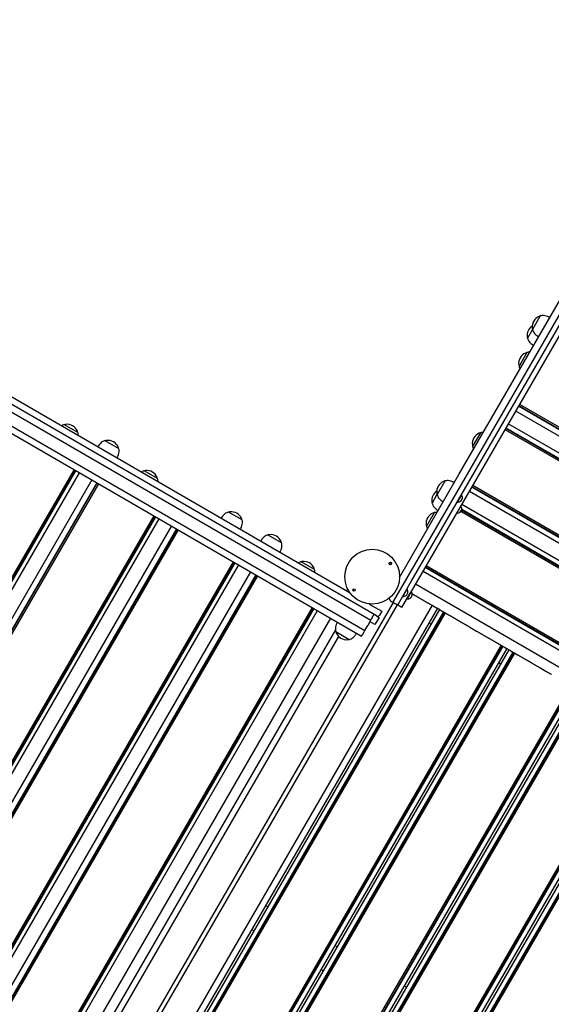
# Model space of a CAD drawing. Units: millimetres. Extents: x 1869 to 15134, y 1230 to 21430.
# Drawn here: x 10815 to 11776, y 11157 to 12935 of the extents above; entities that cross this region are included whole.
import ezdxf

# ---------------------------------------------------------------- set-up
doc = ezdxf.new("R2010")
doc.units = ezdxf.units.MM
doc.header["$LTSCALE"] = 50

msp = doc.modelspace()

# ---------------------------------------------------------------- linework, layer by layer
at = {"color": 7, "linetype": 'Continuous', "lineweight": 25}
for p, q in [((9584.2, 12930.7), (11449.8, 11850.9)), ((11445.5, 11866.7), (9599.5, 12935.1)), ((9573.2, 12911.6), (11438.7, 11831.9)), ((9647.9, 12921), (11412.2, 11899.8)), ((9567.4, 12901.7), (11433, 11821.9)), ((11608.9, 12113.5), (11877, 12576.9)), ((11888.2, 12572.1), (11619.2, 12107.4)), ((11627.9, 12102.4), (11896.8, 12567.1)), ((11842.6, 12455.4), (11640.9, 12107)), ((11755.9, 12400.1), (11741.8, 12375.9)), ((11773, 12397.1), (11771.6, 12397.9)), ((11741.7, 12375.6), (11732.7, 12360.1)), ((11751.5, 12363.3), (11753, 12362.5)), ((11742.4, 12347.5), (11743.8, 12346.7)), ((11731.4, 12333.8), (11717.4, 12309.6)), ((11716.5, 12237.6), (12693.6, 11672)), ((11716.9, 12238.3), (12694.1, 11672.8)), ((11718.2, 12240.6), (12695.4, 11675)), ((11711.3, 12228.5), (12688.4, 11663)), ((10920.1, 12189.7), (10895.8, 12203.7)), ((11693.7, 12198.3), (12670.9, 11632.7)), ((12675, 11639.9), (11697.9, 12205.4)), ((11647.6, 12189), (11633.6, 12164.8)), ((11692, 12195.2), (12669.1, 11629.7)), ((11693.3, 12197.5), (12670.5, 11632)), ((10957.1, 12165.1), (10956.3, 12163.7)), ((10993.9, 12160.8), (10969.7, 12174.8)), ((10990.9, 12143.7), (10991.8, 12145.1)), ((10913.2, 12122.8), (10374.7, 11192.4)), ((10915.5, 12121.5), (10377, 11191.1)), ((10916.2, 12121), (10377.7, 11190.6)), ((10384.7, 11186.6), (10923.2, 12117)), ((11064.2, 12106.3), (11039.9, 12120.3)), ((11503.7, 11931.8), (11608.9, 12113.5)), ((10945.5, 12104.1), (10407.1, 11173.7)), ((10954.3, 12099), (10415.8, 11168.6)), ((10955.1, 12098.5), (10416.6, 11168.1)), ((10957.3, 12097.2), (10418.8, 11166.8)), ((11619.2, 12107.4), (11514, 11925.7)), ((11640.9, 12107), (11520.7, 11899.3)), ((11522.7, 11920.7), (11627.9, 12102.4)), ((11583.3, 12102), (11569.3, 12077.7)), ((11600.5, 12099), (11599, 12099.8)), ((11632, 12091.5), (12609.1, 11526)), ((11632.4, 12092.3), (12609.6, 11526.8)), ((11633.7, 12094.6), (12610.9, 11529)), ((11569.1, 12077.4), (11560.3, 12062.2)), ((11613.6, 12077.2), (11605.8, 12063.8)), ((11613.6, 12077.2), (11613.4, 12077.4)), ((11627.6, 12083.9), (12604.7, 11518.4)), ((11579, 12065.2), (11580.4, 12064.4)), ((11612.4, 12057.2), (11604.6, 12043.7)), ((11605.6, 12063.9), (11605.8, 12063.8)), ((11612.4, 12057.2), (11612.1, 12057.3)), ((11612.5, 12065.9), (11615.1, 12070.4)), ((11614, 12060.5), (12591.1, 11494.9)), ((11057.4, 12039.3), (10518.9, 11108.9)), ((11059.6, 12038), (10521.2, 11107.6)), ((11216.8, 12031.8), (11192.5, 12045.8)), ((11564.1, 12044.7), (11550, 12020.5)), ((11570, 12049.6), (11571.4, 12048.8)), ((11604.4, 12043.9), (11604.6, 12043.7)), ((11611.2, 12045.8), (11613.8, 12050.3)), ((11612.4, 12047.8), (12580.9, 11487.2)), ((11613.7, 12050), (12582.3, 11489.5)), ((11613.9, 12050.9), (12582.9, 11490.1)), ((11060.4, 12037.6), (10521.9, 11107.2)), ((10528.8, 11103.2), (11067.3, 12033.6)), ((11089.1, 12020.9), (10550.7, 11090.5)), ((11179.9, 12036.1), (11178.4, 12035.1)), ((11180, 12036.1), (11179.2, 12034.7)), ((11098.4, 12015.6), (10559.9, 11085.2)), ((11099.1, 12015.2), (10560.6, 11084.8)), ((11101.4, 12013.9), (10562.9, 11083.5)), ((11213.8, 12014.7), (11214.6, 12016.1)), ((11288.2, 11990.5), (11263.9, 12004.5)), ((11251.4, 11994.8), (11250.6, 11993.4)), ((11285.2, 11973.3), (11286, 11974.8)), ((11201, 11956.2), (10662.5, 11025.8)), ((11203.2, 11954.9), (10664.7, 11024.5)), ((11204, 11954.5), (10665.5, 11024.1)), ((10672.3, 11020.1), (11210.8, 11950.5)), ((11347.9, 11942.1), (11323.6, 11956.1)), ((11549.8, 11949.5), (12526.9, 11384)), ((11232.1, 11938.2), (10693.6, 11007.8)), ((11241.7, 11932.6), (10703.3, 11002.2)), ((11242.5, 11932.2), (10704, 11001.8)), ((11503.4, 11931.3), (11501.5, 11932.4)), ((11501.6, 11928.1), (11503.7, 11931.8)), ((11543.9, 11939.3), (12521, 11373.8)), ((11548, 11946.5), (12525.2, 11381)), ((11548.5, 11947.3), (12525.6, 11381.7)), ((11244.7, 11930.9), (10706.2, 11000.5)), ((11514, 11925.7), (11490.8, 11885.5)), ((11499.4, 11880.5), (11522.7, 11920.7)), ((12507.4, 11350.2), (11530.2, 11915.8)), ((11407.6, 11907.4), (11405.5, 11903.7)), ((11505.7, 11873.4), (11520.7, 11899.3)), ((11514.9, 11906.8), (11507.2, 11893.4)), ((11513.8, 11895.5), (11516.4, 11900)), ((11514.9, 11906.8), (11514.7, 11906.9)), ((11522.7, 11902.3), (11515, 11888.9)), ((11522.7, 11902.3), (11522.5, 11902.4)), ((11524.1, 11898.6), (11524.9, 11898.1)), ((11524.9, 11898.1), (11525.4, 11897.8)), ((11525.4, 11897.8), (11525.5, 11897.7)), ((11525.5, 11897.7), (11526.1, 11897.4)), ((11526.1, 11897.4), (11526.3, 11897.3)), ((11526.3, 11897.3), (11526.8, 11897)), ((11526.8, 11897), (11527.9, 11896.3)), ((11527.9, 11896.3), (11528.4, 11896)), ((11528.4, 11896), (11528.6, 11895.9)), ((11528.6, 11895.9), (11529.2, 11895.6)), ((11490.1, 11882.4), (10871, 10812.6)), ((11497.1, 11878.3), (10878, 10808.6)), ((11446.5, 11880), (11452.3, 11876.6)), ((11489.3, 11882.9), (11490.8, 11885.5)), ((11491.9, 11881.4), (11489.3, 11882.9)), ((11491.9, 11881.4), (11495.3, 11879.4)), ((11505.7, 11873.4), (11495.3, 11879.4)), ((11507, 11893.5), (11507.2, 11893.4)), ((11514.7, 11889), (11515, 11888.9)), ((11521.6, 11891), (11524.2, 11895.5)), ((11529.2, 11895.6), (11529.3, 11895.5)), ((11529.3, 11895.5), (11529.8, 11895.2)), ((11529.8, 11895.2), (11530.9, 11894.6)), ((11530.9, 11894.6), (11531.5, 11894.3)), ((11531.5, 11894.3), (11531.6, 11894.2)), ((11531.6, 11894.2), (11532.2, 11893.8)), ((11532.2, 11893.8), (11532.3, 11893.8)), ((11532.3, 11893.8), (11532.9, 11893.5)), ((11532.9, 11893.5), (11534, 11892.8)), ((11534, 11892.8), (11534.5, 11892.5)), ((11534.5, 11892.5), (11534.6, 11892.4)), ((11534.6, 11892.4), (11535.2, 11892.1)), ((11535.2, 11892.1), (11535.4, 11892)), ((11535.4, 11892), (11535.9, 11891.7)), ((11535.9, 11891.7), (11537, 11891.1)), ((11537, 11891.1), (11537.5, 11890.8)), ((11537.5, 11890.8), (11537.7, 11890.7)), ((11537.7, 11890.7), (11538.3, 11890.3)), ((11538.3, 11890.3), (11538.4, 11890.3)), ((11538.4, 11890.3), (11538.9, 11890)), ((11538.9, 11890), (11540, 11889.3)), ((11540, 11889.3), (11540.5, 11889)), ((11540.5, 11889), (11540.7, 11888.9)), ((11540.7, 11888.9), (11541.3, 11888.6)), ((11541.3, 11888.6), (11541.4, 11888.5)), ((11541.4, 11888.5), (11541.9, 11888.2)), ((11541.9, 11888.2), (11543.1, 11887.6)), ((11543.1, 11887.6), (11543.6, 11887.3)), ((11543.6, 11887.3), (11543.7, 11887.2)), ((11543.7, 11887.2), (11544.3, 11886.8)), ((11544.3, 11886.8), (11544.4, 11886.8)), ((11544.4, 11886.8), (11545, 11886.5)), ((11545, 11886.5), (11546.1, 11885.8)), ((11546.1, 11885.8), (11546.6, 11885.5)), ((11546.6, 11885.5), (11546.7, 11885.4)), ((11546.7, 11885.4), (11547.3, 11885.1)), ((11547.3, 11885.1), (11547.5, 11885)), ((11547.5, 11885), (11548, 11884.7)), ((11548, 11884.7), (11549.1, 11884.1)), ((11549.1, 11884.1), (11549.6, 11883.8)), ((11549.6, 11883.8), (11549.8, 11883.7)), ((11549.8, 11883.7), (11550.4, 11883.3)), ((11550.4, 11883.3), (11550.5, 11883.2)), ((11550.5, 11883.2), (11551, 11882.9)), ((11551, 11882.9), (11552.1, 11882.3)), ((11552.1, 11882.3), (11552.7, 11882)), ((11552.7, 11882), (11552.8, 11881.9)), ((11552.8, 11881.9), (11553.4, 11881.6)), ((11553.4, 11881.6), (11553.5, 11881.5)), ((11553.5, 11881.5), (11554.1, 11881.2)), ((11554.1, 11881.2), (11555.2, 11880.6)), ((11555.2, 11880.6), (11555.7, 11880.3)), ((11555.7, 11880.3), (11555.8, 11880.2)), ((11555.8, 11880.2), (11556.4, 11879.8)), ((11556.4, 11879.8), (11556.6, 11879.7)), ((11556.6, 11879.7), (11557.1, 11879.4)), ((11557.1, 11879.4), (11558.2, 11878.8)), ((11558.2, 11878.8), (11558.7, 11878.5)), ((11558.7, 11878.5), (11558.9, 11878.4)), ((11558.9, 11878.4), (11559.2, 11878.2)), ((11559.2, 11878.2), (11559.4, 11878.1)), ((11559.4, 11878.1), (11560.2, 11877.6)), ((11343.8, 11873.6), (10805.3, 10943.2)), ((11346, 11872.3), (10807.5, 10941.9)), ((11346.8, 11871.8), (10808.3, 10941.4)), ((10815.1, 10937.5), (11353.5, 11867.9)), ((11560.2, 11877.6), (10910, 10754.2)), ((11569.8, 11872.1), (10919.6, 10748.7)), ((11573.9, 11869.7), (10923.7, 10746.3)), ((11581.1, 11865.5), (10930.9, 10742.1)), ((11581.9, 11865.1), (10931.7, 10741.7)), ((11584.1, 11863.8), (10933.9, 10740.4)), ((11459.9, 11858.4), (11445.5, 11866.7)), ((11452.3, 11876.6), (11469.3, 11866.8)), ((11454, 11858.3), (11455.5, 11860.9)), ((11469.3, 11866.8), (11465.3, 11859.8)), ((11560.2, 11877.6), (11567.2, 11873.6)), ((11567.2, 11873.6), (11569.4, 11872.3)), ((11574.3, 11869.5), (11569.4, 11872.3)), ((11574.3, 11869.5), (11576.5, 11868.2)), ((11576.5, 11868.2), (11580, 11866.2)), ((11580, 11866.2), (11580.5, 11865.9)), ((11580.5, 11865.9), (11581.1, 11865.5)), ((11581.1, 11865.5), (11581.9, 11865.1)), ((11581.9, 11865.1), (11582.4, 11864.8)), ((11582.4, 11864.8), (11583.6, 11864.1)), ((11583.6, 11864.1), (11584.1, 11863.8)), ((11584.1, 11863.8), (11584.8, 11863.4)), ((11584.8, 11863.4), (11585, 11863.3)), ((11585, 11863.3), (11585.5, 11863)), ((11585.5, 11863), (11586.6, 11862.4)), ((11586.6, 11862.4), (11587.1, 11862.1)), ((11587.1, 11862.1), (11587.2, 11862)), ((11587.2, 11862), (11587.8, 11861.6)), ((11587.8, 11861.6), (11588, 11861.6)), ((11588, 11861.6), (11588.5, 11861.3)), ((11588.5, 11861.3), (11589.6, 11860.6)), ((11589.6, 11860.6), (11590.1, 11860.3)), ((11590.1, 11860.3), (11590.3, 11860.2)), ((11590.3, 11860.2), (11590.9, 11859.9)), ((11376.9, 11854.4), (10838.5, 10924)), ((11389.3, 11847.2), (11388.4, 11845.8)), ((11444.5, 11841.8), (11449.8, 11850.9)), ((11457.1, 11842.6), (11448.1, 11847.8)), ((11449.8, 11850.9), (11451, 11853.1)), ((11451, 11853.1), (11454, 11858.3)), ((11464.6, 11855.6), (11457.1, 11842.6)), ((11459.9, 11858.3), (11464.6, 11855.6)), ((11558.9, 11843.7), (11554.7, 11846.1)), ((11590.9, 11859.9), (11591, 11859.8)), ((11591, 11859.8), (11591.5, 11859.5)), ((11591.5, 11859.5), (11592.6, 11858.9)), ((11592.6, 11858.9), (11593.2, 11858.6)), ((11593.2, 11858.6), (11593.3, 11858.5)), ((11593.3, 11858.5), (11593.9, 11858.1)), ((11593.9, 11858.1), (11594, 11858.1)), ((11594, 11858.1), (11594.6, 11857.8)), ((11594.6, 11857.8), (11595.7, 11857.1)), ((11595.7, 11857.1), (11596.2, 11856.8)), ((11596.2, 11856.8), (11596.3, 11856.7)), ((11596.3, 11856.7), (11596.9, 11856.4)), ((11596.9, 11856.4), (11597.1, 11856.3)), ((11597.1, 11856.3), (11597.6, 11856)), ((11597.6, 11856), (11598.7, 11855.4)), ((11598.7, 11855.4), (11599.2, 11855.1)), ((11599.2, 11855.1), (11599.4, 11855)), ((11599.4, 11855), (11600, 11854.6)), ((11600, 11854.6), (11600.1, 11854.5)), ((11600.1, 11854.5), (11600.6, 11854.2)), ((11600.6, 11854.2), (11601.7, 11853.6)), ((11601.7, 11853.6), (11602.3, 11853.3)), ((11602.3, 11853.3), (11602.4, 11853.2)), ((11602.4, 11853.2), (11603, 11852.9)), ((11603, 11852.9), (11603.1, 11852.8)), ((11603.1, 11852.8), (11603.6, 11852.5)), ((11603.6, 11852.5), (11604.8, 11851.8)), ((11604.8, 11851.8), (11605.3, 11851.5)), ((11605.3, 11851.5), (11605.4, 11851.5)), ((11605.4, 11851.5), (11606, 11851.1)), ((11606, 11851.1), (11606.2, 11851)), ((11606.2, 11851), (11606.7, 11850.7)), ((11606.7, 11850.7), (11607.8, 11850.1)), ((11607.8, 11850.1), (11608.3, 11849.8)), ((11608.3, 11849.8), (11608.4, 11849.7)), ((11608.4, 11849.7), (11609, 11849.4)), ((11609, 11849.4), (11609.2, 11849.3)), ((11609.2, 11849.3), (11609.7, 11849)), ((11609.7, 11849), (11610.8, 11848.3)), ((11610.8, 11848.3), (11611.3, 11848)), ((11611.3, 11848), (11611.5, 11848)), ((11611.5, 11848), (11612.1, 11847.6)), ((11612.1, 11847.6), (11612.2, 11847.5)), ((11612.2, 11847.5), (11612.7, 11847.2)), ((11612.7, 11847.2), (11613.8, 11846.6)), ((11613.8, 11846.6), (11614.4, 11846.3)), ((11614.4, 11846.3), (11614.5, 11846.2)), ((11614.5, 11846.2), (11615.1, 11845.9)), ((11615.1, 11845.9), (11615.2, 11845.8)), ((11615.2, 11845.8), (11615.8, 11845.5)), ((11615.8, 11845.5), (11616.9, 11844.8)), ((11616.9, 11844.8), (11617.4, 11844.5)), ((11617.4, 11844.5), (11617.5, 11844.5)), ((11617.5, 11844.5), (11618.1, 11844.1)), ((11618.1, 11844.1), (11618.3, 11844)), ((11618.3, 11844), (11618.8, 11843.7)), ((11618.8, 11843.7), (11619.9, 11843.1)), ((11619.9, 11843.1), (11620.4, 11842.8)), ((11620.4, 11842.8), (11620.6, 11842.7)), ((11620.6, 11842.7), (11621.2, 11842.4)), ((11621.2, 11842.4), (11621.3, 11842.3)), ((11621.3, 11842.3), (11621.8, 11842)), ((11385.6, 11833.4), (10861, 10926.9)), ((11386.3, 11830.1), (11410.5, 11816.1)), ((11423.1, 11825.8), (11423.9, 11827.2)), ((11433, 11821.9), (11434.5, 11824.5)), ((11434.5, 11824.5), (11437.5, 11829.7)), ((11437.5, 11829.7), (11438.7, 11831.9)), ((11438.7, 11831.9), (11444.1, 11841.1)), ((11444.1, 11841.2), (11444.2, 11841.3)), ((11444.1, 11841.1), (11444.1, 11841.2)), ((11444.2, 11841.3), (11444.3, 11841.5)), ((11444.3, 11841.5), (11444.4, 11841.7)), ((11444.4, 11841.7), (11444.5, 11841.8)), ((11621.8, 11842), (11622.9, 11841.3)), ((11622.9, 11841.3), (11623.5, 11841)), ((11623.5, 11841), (11623.6, 11840.9)), ((11623.6, 11840.9), (11624.2, 11840.6)), ((11624.2, 11840.6), (11624.3, 11840.5)), ((11624.3, 11840.5), (11624.8, 11840.2)), ((11624.8, 11840.2), (11626, 11839.6)), ((11626, 11839.6), (11626.5, 11839.3)), ((11626.5, 11839.3), (11626.6, 11839.2)), ((11626.6, 11839.2), (11627.2, 11838.9)), ((11627.2, 11838.9), (11627.4, 11838.8)), ((11627.4, 11838.8), (11627.9, 11838.5)), ((11627.9, 11838.5), (11628.4, 11838.1)), ((11628.4, 11838.1), (11640.6, 11831.1)), ((11640.6, 11831.1), (11641.1, 11830.8)), ((11641.1, 11830.8), (11641.6, 11830.5)), ((11641.6, 11830.5), (11641.8, 11830.4)), ((11641.8, 11830.4), (11642.4, 11830.1)), ((11642.4, 11830.1), (11642.5, 11830)), ((11642.5, 11830), (11643, 11829.7)), ((11643, 11829.7), (11644.1, 11829.1)), ((11644.1, 11829.1), (11644.7, 11828.8)), ((11644.7, 11828.8), (11644.8, 11828.7)), ((11644.8, 11828.7), (11645.4, 11828.3)), ((11645.4, 11828.3), (11645.5, 11828.2)), ((11645.5, 11828.2), (11646.1, 11827.9)), ((11646.1, 11827.9), (11647.2, 11827.3)), ((11647.2, 11827.3), (11647.7, 11827)), ((11647.7, 11827), (11647.8, 11826.9)), ((11647.8, 11826.9), (11648.4, 11826.6)), ((11648.4, 11826.6), (11648.6, 11826.5)), ((11648.6, 11826.5), (11649.1, 11826.2)), ((11649.1, 11826.2), (11650.2, 11825.5)), ((11650.2, 11825.5), (11650.7, 11825.2)), ((11650.7, 11825.2), (11650.9, 11825.2)), ((11650.9, 11825.2), (11651.5, 11824.8)), ((11651.5, 11824.8), (11651.6, 11824.7)), ((11651.6, 11824.7), (11652.1, 11824.4)), ((11391.4, 11821.4), (10874.3, 10927.9)), ((11652.1, 11824.4), (11653.2, 11823.8)), ((11653.2, 11823.8), (11653.7, 11823.5)), ((11653.7, 11823.5), (11653.9, 11823.4)), ((11653.9, 11823.4), (11654.5, 11823.1)), ((11654.5, 11823.1), (11654.6, 11823)), ((11654.6, 11823), (11655.1, 11822.7)), ((11655.1, 11822.7), (11656.3, 11822)), ((11656.3, 11822), (11656.8, 11821.7)), ((11656.8, 11821.7), (11656.9, 11821.7)), ((11656.9, 11821.7), (11657.5, 11821.3)), ((11657.5, 11821.3), (11657.7, 11821.2)), ((11657.7, 11821.2), (11658.2, 11820.9)), ((11658.2, 11820.9), (11659.3, 11820.3)), ((11659.3, 11820.3), (11659.8, 11820)), ((11659.8, 11820), (11659.9, 11819.9)), ((11659.9, 11819.9), (11660.5, 11819.6)), ((11660.5, 11819.6), (11660.7, 11819.5)), ((11660.7, 11819.5), (11661.2, 11819.2)), ((11661.2, 11819.2), (11662.3, 11818.5)), ((11662.3, 11818.5), (11662.8, 11818.2)), ((11662.8, 11818.2), (11663, 11818.2)), ((11663, 11818.2), (11663.6, 11817.8)), ((11663.6, 11817.8), (11663.7, 11817.7)), ((11663.7, 11817.7), (11664.2, 11817.4)), ((11664.2, 11817.4), (11665.3, 11816.8)), ((11665.3, 11816.8), (11665.9, 11816.5)), ((11665.9, 11816.5), (11666, 11816.4)), ((11666, 11816.4), (11666.6, 11816.1)), ((11666.6, 11816.1), (11666.7, 11816)), ((11666.7, 11816), (11667.3, 11815.7)), ((11667.3, 11815.7), (11668.4, 11815)), ((11668.4, 11815), (11668.9, 11814.7)), ((11668.9, 11814.7), (11669, 11814.6)), ((11669, 11814.6), (11669.6, 11814.3)), ((11669.6, 11814.3), (11669.8, 11814.2)), ((11669.8, 11814.2), (11670.3, 11813.9)), ((11670.3, 11813.9), (11671.4, 11813.3)), ((11671.4, 11813.3), (11671.9, 11813)), ((11671.9, 11813), (11672.1, 11812.9)), ((11672.1, 11812.9), (11672.7, 11812.6)), ((11672.7, 11812.6), (11672.8, 11812.5)), ((11672.8, 11812.5), (11673.3, 11812.2)), ((11673.3, 11812.2), (11674.4, 11811.5)), ((11674.4, 11811.5), (11675, 11811.2)), ((11675, 11811.2), (11675.1, 11811.1)), ((11675.1, 11811.1), (11675.7, 11810.8)), ((11675.7, 11810.8), (11675.8, 11810.7)), ((11675.8, 11810.7), (11676.3, 11810.4)), ((11676.3, 11810.4), (11677.5, 11809.8)), ((11677.5, 11809.8), (11678, 11809.5)), ((11678, 11809.5), (11678.1, 11809.4)), ((11678.1, 11809.4), (11678.7, 11809)), ((11678.7, 11809), (11678.9, 11809)), ((11678.9, 11809), (11679.4, 11808.7)), ((11679.4, 11808.7), (11680.5, 11808)), ((11680.5, 11808), (11681, 11807.7)), ((11681, 11807.7), (11681.2, 11807.6)), ((11681.2, 11807.6), (11681.7, 11807.3)), ((11681.7, 11807.3), (11681.9, 11807.2)), ((11681.9, 11807.2), (11682.4, 11806.9)), ((11682.4, 11806.9), (11683.5, 11806.3)), ((11684.9, 11805.5), (11034.7, 10682.1)), ((11687.1, 11804.2), (11036.9, 10680.8)), ((11687.9, 11803.7), (11037.7, 10680.3)), ((11695.1, 11799.6), (11044.9, 10676.2)), ((11699.2, 11797.2), (11049, 10673.8)), ((11706.4, 11793), (11056.2, 10669.6)), ((11707.2, 11792.6), (11057, 10669.2)), ((11709.5, 11791.3), (11059.3, 10667.8)), ((11683.5, 11806.3), (11684, 11806)), ((11684, 11806), (11684.2, 11805.9)), ((11684.2, 11805.9), (11684.9, 11805.5)), ((11684.9, 11805.5), (11685.4, 11805.2)), ((11685.4, 11805.2), (11686.6, 11804.5)), ((11686.6, 11804.5), (11687.1, 11804.2)), ((11687.1, 11804.2), (11687.9, 11803.7)), ((11687.9, 11803.7), (11688.5, 11803.4)), ((11688.5, 11803.4), (11689, 11803.1)), ((11689, 11803.1), (11692.5, 11801.1)), ((11692.5, 11801.1), (11694.7, 11799.8)), ((11699.6, 11797), (11694.7, 11799.8)), ((11699.6, 11797), (11701.8, 11795.7)), ((11701.8, 11795.7), (11705.3, 11793.7)), ((11705.3, 11793.7), (11705.9, 11793.3)), ((11705.9, 11793.3), (11706.4, 11793)), ((11706.4, 11793), (11707.2, 11792.6)), ((11707.2, 11792.6), (11707.8, 11792.2)), ((11707.8, 11792.2), (11708.9, 11791.6)), ((11708.9, 11791.6), (11709.5, 11791.3)), ((11709.5, 11791.3), (11710.1, 11790.9)), ((11710.1, 11790.9), (11710.3, 11790.8)), ((11710.3, 11790.8), (11710.8, 11790.5)), ((11710.8, 11790.5), (11711.9, 11789.8)), ((11711.9, 11789.8), (11712.4, 11789.5)), ((11712.4, 11789.5), (11712.6, 11789.5)), ((11712.6, 11789.5), (11713.2, 11789.1)), ((11713.2, 11789.1), (11713.3, 11789)), ((11713.3, 11789), (11713.8, 11788.7)), ((11684.2, 11771.2), (11680.1, 11773.6)), ((11713.8, 11788.7), (11714.9, 11788.1)), ((11714.9, 11788.1), (11715.5, 11787.8)), ((11715.5, 11787.8), (11715.6, 11787.7)), ((11715.6, 11787.7), (11716.2, 11787.4)), ((11716.2, 11787.4), (11716.3, 11787.3)), ((11716.3, 11787.3), (11716.9, 11787)), ((11716.9, 11787), (11718, 11786.3)), ((11718, 11786.3), (11718.5, 11786)), ((11718.5, 11786), (11718.6, 11785.9)), ((11718.6, 11785.9), (11719.2, 11785.6)), ((11719.2, 11785.6), (11719.4, 11785.5)), ((11719.4, 11785.5), (11719.9, 11785.2)), ((11719.9, 11785.2), (11721, 11784.6)), ((11721, 11784.6), (11721.5, 11784.3)), ((11721.5, 11784.3), (11721.7, 11784.2)), ((11721.7, 11784.2), (11722.3, 11783.8)), ((11722.3, 11783.8), (11722.4, 11783.8)), ((11722.4, 11783.8), (11722.9, 11783.5)), ((11722.9, 11783.5), (11724, 11782.8)), ((11724, 11782.8), (11724.5, 11782.5)), ((11724.5, 11782.5), (11724.7, 11782.4)), ((11724.7, 11782.4), (11725.3, 11782.1)), ((11725.3, 11782.1), (11725.4, 11782)), ((11725.4, 11782), (11725.9, 11781.7)), ((11725.9, 11781.7), (11727.1, 11781.1)), ((11727.1, 11781.1), (11727.6, 11780.8)), ((11727.6, 11780.8), (11727.7, 11780.7)), ((11727.7, 11780.7), (11728.3, 11780.3)), ((11728.3, 11780.3), (11728.4, 11780.3)), ((11728.4, 11780.3), (11729, 11780)), ((11729, 11780), (11730.1, 11779.3)), ((11730.1, 11779.3), (11730.6, 11779)), ((11730.6, 11779), (11730.7, 11778.9)), ((11730.7, 11778.9), (11731.3, 11778.6)), ((11731.3, 11778.6), (11731.5, 11778.5)), ((11731.5, 11778.5), (11732, 11778.2)), ((11732, 11778.2), (11733.1, 11777.6)), ((11733.1, 11777.6), (11733.6, 11777.3)), ((11733.6, 11777.3), (11733.8, 11777.2)), ((11733.8, 11777.2), (11734.4, 11776.8)), ((11734.4, 11776.8), (11734.5, 11776.8)), ((11734.5, 11776.8), (11735, 11776.5)), ((11735, 11776.5), (11736.1, 11775.8)), ((11736.1, 11775.8), (11736.7, 11775.5)), ((11736.7, 11775.5), (11736.8, 11775.4)), ((11736.8, 11775.4), (11737.4, 11775.1)), ((11737.4, 11775.1), (11737.5, 11775)), ((11737.5, 11775), (11738.1, 11774.7)), ((11738.1, 11774.7), (11739.2, 11774.1)), ((11739.2, 11774.1), (11739.7, 11773.8)), ((11739.7, 11773.8), (11739.8, 11773.7)), ((11739.8, 11773.7), (11740.4, 11773.3)), ((11740.4, 11773.3), (11740.6, 11773.2)), ((11740.6, 11773.2), (11741.1, 11772.9)), ((11741.1, 11772.9), (11742.2, 11772.3)), ((11742.2, 11772.3), (11742.7, 11772)), ((11742.7, 11772), (11742.9, 11771.9)), ((11742.9, 11771.9), (11743.5, 11771.6)), ((11743.5, 11771.6), (11743.6, 11771.5)), ((11743.6, 11771.5), (11744.1, 11771.2)), ((11744.1, 11771.2), (11745.2, 11770.5)), ((11745.2, 11770.5), (11745.7, 11770.2)), ((11745.7, 11770.2), (11745.9, 11770.2)), ((11745.9, 11770.2), (11746.5, 11769.8)), ((11746.5, 11769.8), (11746.6, 11769.7)), ((11746.6, 11769.7), (11747.1, 11769.4)), ((11747.1, 11769.4), (11748.3, 11768.8)), ((11748.3, 11768.8), (11748.8, 11768.5)), ((11748.8, 11768.5), (11748.9, 11768.4)), ((11748.9, 11768.4), (11749.5, 11768.1)), ((11749.5, 11768.1), (11749.7, 11768)), ((11749.7, 11768), (11750.2, 11767.7)), ((11750.2, 11767.7), (11751.3, 11767)), ((11751.3, 11767), (11751.8, 11766.7)), ((11751.8, 11766.7), (11751.9, 11766.7)), ((11751.9, 11766.7), (11752.5, 11766.3)), ((11752.5, 11766.3), (11752.7, 11766.2)), ((11752.7, 11766.2), (11753.2, 11765.9)), ((11753.2, 11765.9), (11753.8, 11765.6)), ((11753.8, 11765.6), (11765.9, 11758.6)), ((11765.9, 11758.6), (11766.4, 11758.3)), ((11766.4, 11758.3), (11767, 11758)), ((11767, 11758), (11767.1, 11757.9)), ((11767.1, 11757.9), (11767.7, 11757.5)), ((11767.7, 11757.5), (11767.8, 11757.5)), ((11767.8, 11757.5), (11768.4, 11757.2)), ((11768.4, 11757.2), (11769.5, 11756.5)), ((11769.5, 11756.5), (11770, 11756.2)), ((11770, 11756.2), (11770.1, 11756.1)), ((11770.1, 11756.1), (11770.7, 11755.8)), ((11770.7, 11755.8), (11770.9, 11755.7)), ((11770.9, 11755.7), (11771.4, 11755.4)), ((11771.4, 11755.4), (11772.5, 11754.8)), ((11772.5, 11754.8), (11773, 11754.5)), ((11773, 11754.5), (11773.2, 11754.4)), ((11773.2, 11754.4), (11773.8, 11754)), ((11773.8, 11754), (11773.9, 11754)), ((11773.9, 11754), (11774.4, 11753.7)), ((11774.4, 11753.7), (11775.5, 11753)), ((11775.5, 11753), (11776, 11752.7)), ((11810.2, 11733), (11160, 10609.5)), ((11812.5, 11731.6), (11162.3, 10608.2)), ((11813.2, 11731.2), (11163, 10607.8)), ((11820.4, 11727), (11170.2, 10603.6)), ((11824.6, 11724.6), (11174.4, 10601.2)), ((11831.8, 11720.5), (11181.6, 10597.1)), ((11832.5, 11720), (11182.3, 10596.6)), ((11834.8, 11718.7), (11184.6, 10595.3)), ((11935.5, 11660.4), (11285.3, 10537)), ((11937.8, 11659.1), (11287.6, 10535.7)), ((11938.5, 11658.7), (11288.3, 10535.3)), ((11945.7, 11654.5), (11295.5, 10531.1)), ((11949.9, 11652.1), (11299.7, 10528.7)), ((11957.1, 11647.9), (11306.9, 10524.5)), ((11957.8, 11647.5), (11307.6, 10524.1)), ((11960.1, 11646.2), (11309.9, 10522.8)), ((11263.3, 11333.1), (11259.2, 11335.5)), ((11238.3, 11289.8), (11234.1, 11292.2)), ((11388.7, 11260.6), (11384.5, 11263)), ((11363.6, 11217.3), (11359.5, 11219.7)), ((11514, 11188), (11509.8, 11190.4))]:
    msp.add_line(p, q, dxfattribs=at)
at = {"color": 7, "linetype": 'Continuous', "lineweight": 25, "flags": 128}
for points in [[(11484.7, 11955.2), (11486.5, 11952.7), (11486.9, 11952)], [(11419.5, 11903.2), (11417.7, 11905.6), (11417.2, 11906.3)]]:
    msp.add_lwpolyline(points, dxfattribs=at)
at = {"color": 7, "linetype": 'Continuous', "lineweight": 25}
for centre, radius in [((11452.1, 11929.2), 49.5), ((11485, 11953), 2.2), ((11419.2, 11905.3), 2.2)]:
    msp.add_circle(centre, radius, dxfattribs=at)
for centre, radius, start, end in [((11761.9, 12380.4), 20.7, 113.6127, 186.2654), ((11754.8, 12396.7), 3, 74.732, 113.6127), ((11756.3, 12399.8), 0.5, 104.3607, 149.939), ((11766.6, 12389.3), 10, 59.939, 64.1914), ((11752.7, 12364.6), 20.7, 123.7951, 186.2654), ((11744.3, 12378.5), 3, 186.2654, 225.1461), ((11742.3, 12375.6), 0.5, 149.939, 195.5173), ((11735.1, 12362.7), 3, 186.2654, 225.1461), ((11733.1, 12359.8), 0.5, 149.939, 195.5173), ((11756.5, 12372), 10, 235.6867, 239.939), ((11747.4, 12356.2), 10, 235.6867, 239.939), ((11737.4, 12314.2), 20.7, 113.6127, 186.2654), ((11730.3, 12330.4), 3, 74.732, 113.6127), ((11731.8, 12333.6), 0.5, 104.3607, 149.939), ((11719.8, 12312.3), 3, 186.2654, 225.1461), ((11717.8, 12309.4), 0.5, 149.939, 195.5173), ((10895.6, 12203.3), 0.5, 59.939, 105.5173), ((10898.5, 12201.3), 3, 96.2654, 135.1461), ((10900.4, 12183.7), 20.7, 23.6127, 96.2654), ((10916.7, 12190.8), 3, 344.732, 23.6127), ((10919.8, 12189.2), 0.5, 14.3607, 59.939), ((11653.6, 12169.4), 20.7, 113.6127, 186.2654), ((11646.5, 12185.6), 3, 74.732, 113.6127), ((11648, 12188.8), 0.5, 104.3607, 149.939), ((10965.8, 12160.1), 10, 145.6867, 149.939), ((10969.4, 12174.4), 0.5, 59.939, 105.5173), ((10972.3, 12172.4), 3, 96.2654, 135.1461), ((10974.3, 12154.8), 20.7, 23.6127, 96.2654), ((10990.5, 12161.9), 3, 344.732, 23.6127), ((11636, 12167.4), 3, 186.2654, 225.1461), ((11634, 12164.6), 0.5, 149.939, 195.5173), ((10983.1, 12150.1), 10, 329.939, 334.1914), ((10993.7, 12160.4), 0.5, 14.3607, 59.939), ((11039.7, 12119.9), 0.5, 59.939, 105.5173), ((11042.6, 12117.9), 3, 96.2654, 135.1461), ((11044.5, 12100.3), 20.7, 23.6127, 96.2654), ((11060.7, 12107.4), 3, 344.732, 23.6127), ((11063.9, 12105.8), 0.5, 14.3607, 59.939), ((11589.3, 12082.3), 20.7, 113.6127, 186.2654), ((11582.2, 12098.6), 3, 74.732, 113.6127), ((11583.8, 12101.7), 0.5, 104.3607, 149.939), ((11594, 12091.2), 10, 59.939, 64.1914), ((11580.3, 12066.7), 20.7, 124.2086, 186.2654), ((11571.7, 12080.4), 3, 186.2654, 225.1461), ((11569.7, 12077.5), 0.5, 149.939, 195.5173), ((11603.1, 12071.4), 12, 355.6772, 29.2339), ((11562.7, 12064.8), 3, 186.2654, 225.1461), ((11560.7, 12061.9), 0.5, 149.939, 195.5173), ((11584, 12073.9), 10, 235.6867, 239.939), ((11605.7, 12075.8), 12, 270.6441, 304.2009), ((11612.4, 12066), 0.1, 304.2009, 329.939), ((11601.9, 12051.3), 12, 355.6772, 29.2339), ((11615, 12070.5), 0.1, 329.939, 355.6772), ((11192.3, 12045.4), 0.5, 59.939, 105.5173), ((11195.2, 12043.4), 3, 96.2654, 135.1461), ((11197.1, 12025.8), 20.7, 23.6127, 96.2654), ((11570.1, 12025.1), 20.7, 113.6127, 186.2654), ((11563, 12041.3), 3, 74.732, 113.6127), ((11564.5, 12044.5), 0.5, 104.3607, 149.939), ((11575, 12058.3), 10, 235.6867, 239.939), ((11604.5, 12055.7), 12, 270.6441, 304.2009), ((11611.2, 12045.9), 0.1, 304.2009, 329.939), ((11613.8, 12050.4), 0.1, 329.939, 355.6772), ((11188.7, 12031.1), 10, 145.6867, 149.939), ((11213.4, 12032.9), 3, 344.732, 23.6127), ((11216.5, 12031.4), 0.5, 14.3607, 59.939), ((11552.4, 12023.1), 3, 186.2654, 225.1461), ((11550.5, 12020.2), 0.5, 149.939, 195.5173), ((11206, 12021.1), 10, 329.939, 334.1914), ((11263.7, 12004.1), 0.5, 59.939, 105.5173), ((11266.6, 12002.1), 3, 96.2654, 135.1461), ((11268.5, 11984.5), 20.7, 23.6127, 96.2654), ((11260.1, 11989.8), 10, 145.6867, 149.939), ((11284.8, 11991.6), 3, 344.732, 23.6127), ((11287.9, 11990), 0.5, 14.3607, 59.939), ((11277.4, 11979.8), 10, 329.939, 334.1914), ((11323.4, 11955.7), 0.5, 59.939, 105.5173), ((11326.3, 11953.7), 3, 96.2654, 135.1461), ((11328.2, 11936.1), 20.7, 23.6127, 96.2654), ((11344.5, 11943.2), 3, 344.732, 23.6127), ((11347.6, 11941.6), 0.5, 14.3607, 59.939), ((11504.5, 11900.9), 12, 355.6772, 29.2339), ((11516.3, 11900), 0.1, 329.939, 355.6772), ((11512.3, 11896.4), 12, 355.6772, 29.2339), ((11491.2, 11892.2), 9, 192.9924, 239.939), ((11488.2, 11887), 3, 239.939, 329.939), ((11493.4, 11884), 3, 149.939, 239.939), ((11496.8, 11882), 3, 239.939, 329.939), ((11507, 11905.4), 12, 270.6441, 304.2009), ((11513.7, 11895.5), 0.1, 304.2009, 329.939), ((11514.8, 11900.9), 12, 270.6441, 304.2009), ((11521.5, 11891), 0.1, 304.2009, 329.939), ((11524.1, 11895.5), 0.1, 329.939, 355.6772), ((11397.1, 11840.8), 10, 149.939, 154.1914), ((11461.9, 11861.8), 4, 239.939, 329.939), ((11386.5, 11830.5), 0.5, 194.3607, 239.939), ((11389.7, 11829), 3, 164.732, 203.6127), ((11405.9, 11836.1), 20.7, 203.6127, 276.2654), ((11414.4, 11830.8), 10, 325.6867, 329.939), ((11407.9, 11818.5), 3, 276.2654, 315.1461), ((11410.8, 11816.5), 0.5, 239.939, 285.5173)]:
    msp.add_arc(centre, radius, start, end, dxfattribs=at)
for points, knots in [([(11770.9, 12398.3), (11769.4, 12398.9), (11766.6, 12400.2), (11762.3, 12400.9), (11758.8, 12400.9), (11756.9, 12400.4), (11756.2, 12400.3)], [0, 0, 0, 0, 0.312097, 0.620347, 0.849994, 1, 1, 1, 1]), ([(11732.7, 12359.7), (11733, 12358.7), (11733.8, 12356.2), (11736, 12353), (11738.7, 12350.1), (11740.8, 12348.7), (11741.8, 12347.9)], [0, 0, 0, 0, 0.212854, 0.508776, 0.757293, 1, 1, 1, 1]), ([(11741.9, 12375.5), (11742.2, 12374.5), (11742.9, 12372), (11745.1, 12368.8), (11747.9, 12365.9), (11749.9, 12364.5), (11750.9, 12363.7)], [0, 0, 0, 0, 0.212854, 0.508776, 0.757293, 1, 1, 1, 1]), ([(11736.8, 12334.6), (11735.9, 12334.6), (11734.1, 12334.7), (11732.4, 12334.2), (11731.7, 12334)], [0, 0, 0, 0, 0.5598, 1, 1, 1, 1]), ([(11717.4, 12309.3), (11717.7, 12308.2), (11718.1, 12306.6), (11719.1, 12305.1), (11719.5, 12304.6)], [0, 0, 0, 0, 0.628878, 1, 1, 1, 1]), ([(10895.5, 12203.6), (10894.5, 12203.4), (10892.8, 12202.9), (10891.4, 12201.9), (10890.8, 12201.6)], [0, 0, 0, 0, 0.629037, 1, 1, 1, 1]), ([(10920.8, 12184.2), (10920.8, 12185.2), (10920.9, 12186.9), (10920.4, 12188.6), (10920.2, 12189.4)], [0, 0, 0, 0, 0.559524, 1, 1, 1, 1]), ([(11653, 12189.8), (11652, 12189.8), (11650.3, 12189.8), (11648.6, 12189.4), (11647.9, 12189.2)], [0, 0, 0, 0, 0.5598, 1, 1, 1, 1]), ([(10969.4, 12174.8), (10968.4, 12174.5), (10965.8, 12173.8), (10962.6, 12171.5), (10959.7, 12168.8), (10958.3, 12166.8), (10957.6, 12165.8)], [0, 0, 0, 0, 0.216455, 0.511242, 0.758805, 1, 1, 1, 1]), ([(11633.6, 12164.5), (11633.9, 12163.4), (11634.3, 12161.7), (11635.3, 12160.3), (11635.7, 12159.8)], [0, 0, 0, 0, 0.628878, 1, 1, 1, 1]), ([(10992.1, 12145.8), (10992.7, 12147.2), (10994, 12150.1), (10994.7, 12154.4), (10994.7, 12157.9), (10994.2, 12159.8), (10994, 12160.6)], [0, 0, 0, 0, 0.310579, 0.616602, 0.844589, 1, 1, 1, 1]), ([(11039.6, 12120.2), (11038.5, 12120), (11036.9, 12119.5), (11035.5, 12118.6), (11034.9, 12118.2)], [0, 0, 0, 0, 0.626647, 1, 1, 1, 1]), ([(11064.9, 12100.8), (11064.9, 12101.8), (11065, 12103.6), (11064.5, 12105.2), (11064.3, 12106)], [0, 0, 0, 0, 0.558346, 1, 1, 1, 1]), ([(11598.3, 12100.1), (11596.9, 12100.8), (11594, 12102.1), (11589.8, 12102.8), (11586.2, 12102.8), (11584.4, 12102.3), (11583.6, 12102.1)], [0, 0, 0, 0, 0.312097, 0.620347, 0.849994, 1, 1, 1, 1]), ([(11569.3, 12077.4), (11569.6, 12076.4), (11570.4, 12073.9), (11572.6, 12070.7), (11575.3, 12067.8), (11577.4, 12066.3), (11578.4, 12065.6)], [0, 0, 0, 0, 0.212854, 0.508776, 0.757293, 1, 1, 1, 1]), ([(11560.3, 12061.8), (11560.6, 12060.8), (11561.4, 12058.3), (11563.6, 12055.1), (11566.3, 12052.2), (11568.4, 12050.8), (11569.4, 12050)], [0, 0, 0, 0, 0.212854, 0.508776, 0.757293, 1, 1, 1, 1]), ([(11192.2, 12045.8), (11191.2, 12045.5), (11188.7, 12044.8), (11185.5, 12042.5), (11182.6, 12039.8), (11181.1, 12037.8), (11180.4, 12036.8)], [0, 0, 0, 0, 0.212975, 0.508865, 0.757353, 1, 1, 1, 1]), ([(11569.5, 12045.5), (11568.5, 12045.5), (11566.8, 12045.5), (11565.1, 12045.1), (11564.4, 12044.9)], [0, 0, 0, 0, 0.5598, 1, 1, 1, 1]), ([(11214.9, 12016.8), (11215.6, 12018.2), (11216.9, 12021.1), (11217.6, 12025.4), (11217.6, 12028.9), (11217.1, 12030.8), (11216.9, 12031.5)], [0, 0, 0, 0, 0.312027, 0.620233, 0.849847, 1, 1, 1, 1]), ([(11550.1, 12020.2), (11550.3, 12019.1), (11550.8, 12017.4), (11551.8, 12016), (11552.1, 12015.5)], [0, 0, 0, 0, 0.628878, 1, 1, 1, 1]), ([(11263.6, 12004.5), (11262.6, 12004.2), (11260.1, 12003.4), (11256.9, 12001.2), (11254, 11998.5), (11252.5, 11996.4), (11251.8, 11995.4)], [0, 0, 0, 0, 0.212975, 0.508865, 0.757353, 1, 1, 1, 1]), ([(11286.3, 11975.5), (11287, 11976.9), (11288.3, 11979.8), (11289, 11984.1), (11289, 11987.6), (11288.5, 11989.4), (11288.3, 11990.2)], [0, 0, 0, 0, 0.312027, 0.620233, 0.849847, 1, 1, 1, 1]), ([(11323.3, 11956.1), (11322.3, 11955.8), (11320.6, 11955.3), (11319.2, 11954.3), (11318.6, 11954)], [0, 0, 0, 0, 0.629037, 1, 1, 1, 1]), ([(11348.6, 11936.6), (11348.6, 11937.6), (11348.7, 11939.3), (11348.2, 11941), (11348, 11941.8)], [0, 0, 0, 0, 0.559524, 1, 1, 1, 1]), ([(11388.1, 11845.1), (11387.5, 11843.7), (11386.2, 11840.8), (11385.5, 11836.5), (11385.5, 11833), (11385.9, 11831.2), (11386.1, 11830.4)], [0, 0, 0, 0, 0.3120267, 0.6202334, 0.849847, 1, 1, 1, 1]), ([(11410.8, 11816.1), (11411.9, 11816.4), (11414.4, 11817.1), (11417.6, 11819.4), (11420.5, 11822.1), (11421.9, 11824.1), (11422.6, 11825.1)], [0, 0, 0, 0, 0.212975, 0.5088645, 0.7573533, 1, 1, 1, 1])]:
    msp.add_open_spline(points, degree=3, knots=knots, dxfattribs=at)

doc.saveas('drawing.dxf')
